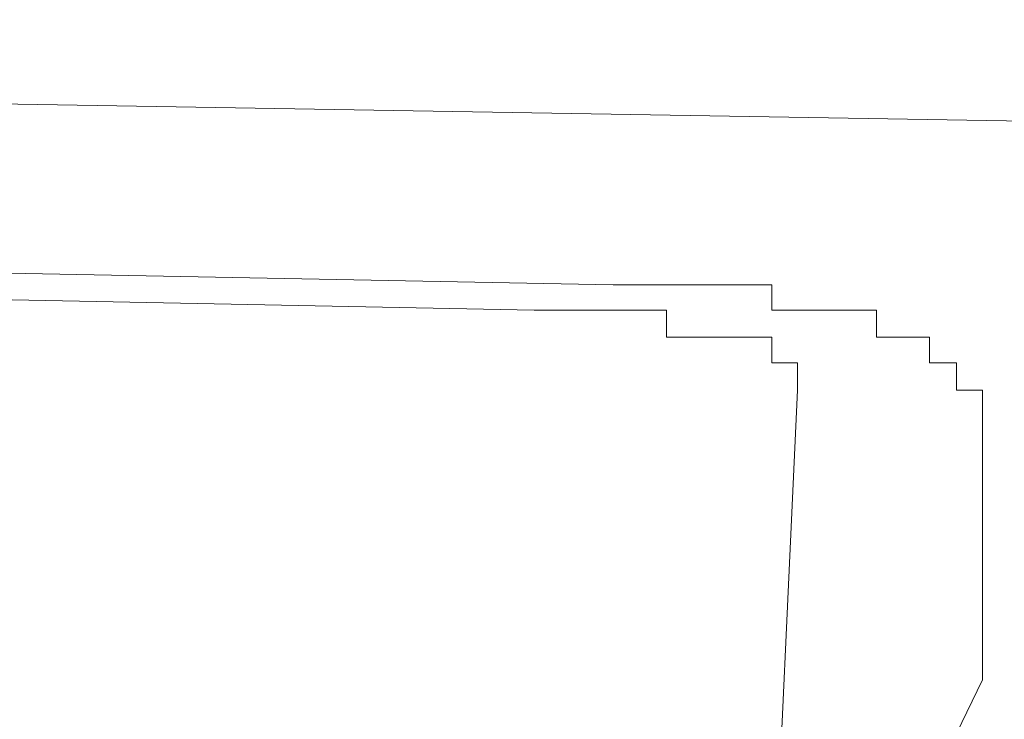
# Model space of a CAD drawing. Units: inches. Extents: x 6.9 to 89.9, y 222 to 281.2.
# Drawn here: x 65.7 to 66, y 274.4 to 274.6 of the extents above; entities that cross this region are included whole.
import ezdxf

# ---------------------------------------------------------------- set-up
doc = ezdxf.new("R2010")
doc.units = ezdxf.units.IN
doc.header["$MEASUREMENT"] = 0
doc.layers.add('图层 1', color=7, linetype='Continuous')

msp = doc.modelspace()

# ---------------------------------------------------------------- linework, layer by layer
at = {"layer": '图层 1', "lineweight": 9}
for points in [[(75.69116, 274.44664), (63.85433, 274.64956)], [(64.34577, 274.58203), (65.86885, 274.55275)], [(64.39383, 274.57204), (65.83991, 274.54345)], [(65.86885, 274.55275), (65.86885, 274.55275)], [(65.86885, 274.55275), (65.86885, 274.55275)], [(65.86885, 274.55275), (65.86885, 274.55275)], [(65.86885, 274.55275), (65.86885, 274.55275)], [(65.86885, 274.55275), (65.86885, 274.55275)], [(65.86885, 274.55275), (65.86885, 274.55275)], [(65.86885, 274.55275), (65.87832, 274.55275)], [(65.87832, 274.55275), (65.87832, 274.55275)], [(65.87832, 274.55275), (65.87832, 274.55275)], [(65.87832, 274.55275), (65.87832, 274.55275)], [(65.87832, 274.55275), (65.87832, 274.55275)], [(65.87832, 274.55275), (65.87832, 274.55275)], [(65.87832, 274.55275), (65.87832, 274.55275)], [(65.87832, 274.55275), (65.87832, 274.55275)], [(65.87832, 274.55275), (65.87832, 274.55275)], [(65.87832, 274.55275), (65.87832, 274.55275)], [(65.87832, 274.55275), (65.87832, 274.55275)], [(65.87832, 274.55275), (65.87832, 274.55275)], [(65.87832, 274.55275), (65.87832, 274.55275)], [(65.87832, 274.55275), (65.87832, 274.55275)], [(65.87832, 274.55275), (65.87832, 274.55275)], [(65.87832, 274.55275), (65.87832, 274.55275)], [(65.87832, 274.55275), (65.87832, 274.55275)], [(65.87832, 274.55275), (65.87832, 274.55275)], [(65.87832, 274.55275), (65.87832, 274.55275)], [(65.87832, 274.55275), (65.87832, 274.55275)], [(65.87832, 274.55275), (65.87832, 274.55275)], [(65.87832, 274.55275), (65.87832, 274.55275)], [(65.87832, 274.55275), (65.87832, 274.55275)], [(65.87832, 274.55275), (65.87832, 274.55275)], [(65.87832, 274.55275), (65.87832, 274.55275)], [(65.87832, 274.55275), (65.87832, 274.55275)], [(65.87832, 274.55275), (65.87832, 274.55275)], [(65.87832, 274.55275), (65.87832, 274.55275)], [(65.87832, 274.55275), (65.88831, 274.55275)], [(65.88831, 274.55275), (65.88831, 274.55275)], [(65.88831, 274.55275), (65.88831, 274.55275)], [(65.88831, 274.55275), (65.88831, 274.55275)], [(65.88831, 274.55275), (65.88831, 274.55275)], [(65.88831, 274.55275), (65.88831, 274.55275)], [(65.88831, 274.55275), (65.88831, 274.55275)], [(65.88831, 274.55275), (65.88831, 274.55275)], [(65.88831, 274.55275), (65.88831, 274.55275)], [(65.88831, 274.55275), (65.88831, 274.55275)], [(65.88831, 274.55275), (65.88831, 274.55275)], [(65.88831, 274.55275), (65.88831, 274.55275)], [(65.88831, 274.55275), (65.88831, 274.55275)], [(65.88831, 274.55275), (65.88831, 274.55275)], [(65.88831, 274.55275), (65.88831, 274.55275)], [(65.88831, 274.55275), (65.88831, 274.55275)], [(65.88831, 274.55275), (65.88831, 274.55275)], [(65.88831, 274.55275), (65.88831, 274.55275)], [(65.88831, 274.55275), (65.88831, 274.55275)], [(65.88831, 274.55275), (65.88831, 274.55275)], [(65.88831, 274.55275), (65.88831, 274.55275)], [(65.88831, 274.55275), (65.88831, 274.55275)], [(65.88831, 274.55275), (65.88831, 274.55275)], [(65.88831, 274.55275), (65.88831, 274.55275)], [(65.88831, 274.55275), (65.88831, 274.55275)], [(65.88831, 274.55275), (65.88831, 274.55275)], [(65.88831, 274.55275), (65.88831, 274.55275)], [(65.88831, 274.55275), (65.88831, 274.55275)], [(65.88831, 274.55275), (65.88831, 274.55275)], [(65.88831, 274.55275), (65.89761, 274.55275)], [(65.89761, 274.55275), (65.89761, 274.55275)], [(65.89761, 274.55275), (65.89761, 274.55275)], [(65.89761, 274.55275), (65.89761, 274.55275)], [(65.89761, 274.55275), (65.89761, 274.55275)], [(65.89761, 274.55275), (65.89761, 274.55275)], [(65.89761, 274.55275), (65.89761, 274.55275)], [(65.89761, 274.55275), (65.89761, 274.55275)], [(65.89761, 274.55275), (65.89761, 274.55275)], [(65.89761, 274.55275), (65.89761, 274.55275)], [(65.89761, 274.55275), (65.89761, 274.55275)], [(65.89761, 274.55275), (65.89761, 274.55275)], [(65.89761, 274.55275), (65.89761, 274.55275)], [(65.89761, 274.55275), (65.89761, 274.55275)], [(65.89761, 274.55275), (65.89761, 274.55275)], [(65.89761, 274.55275), (65.89761, 274.55275)], [(65.89761, 274.55275), (65.89761, 274.55275)], [(65.89761, 274.55275), (65.89761, 274.55275)], [(65.89761, 274.55275), (65.89761, 274.55275)], [(65.89761, 274.55275), (65.89761, 274.55275)], [(65.89761, 274.55275), (65.89761, 274.55275)], [(65.89761, 274.55275), (65.89761, 274.55275)], [(65.89761, 274.55275), (65.89761, 274.55275)], [(65.89761, 274.55275), (65.89761, 274.55275)], [(65.89761, 274.55275), (65.89761, 274.55275)], [(65.89761, 274.55275), (65.89761, 274.55275)], [(65.89761, 274.55275), (65.89761, 274.55275)], [(65.89761, 274.55275), (65.89761, 274.55275)], [(65.89761, 274.55275), (65.89761, 274.55275)], [(65.89761, 274.55275), (65.89761, 274.55275)], [(65.89761, 274.55275), (65.90709, 274.55275)], [(65.90709, 274.55275), (65.90709, 274.55275)], [(65.90709, 274.55275), (65.90709, 274.55275)], [(65.90709, 274.55275), (65.90709, 274.55275)], [(65.90709, 274.55275), (65.90709, 274.55275)], [(65.90709, 274.55275), (65.90709, 274.55275)], [(65.90709, 274.55275), (65.90709, 274.55275)], [(65.90709, 274.55275), (65.90709, 274.55275)], [(65.90709, 274.55275), (65.90709, 274.55275)], [(65.90709, 274.55275), (65.90709, 274.55275)], [(65.90709, 274.55275), (65.90709, 274.55275)], [(65.90709, 274.55275), (65.90709, 274.55275)], [(65.90709, 274.55275), (65.90709, 274.55275)], [(65.90709, 274.55275), (65.90709, 274.55275)], [(65.90709, 274.55275), (65.90709, 274.55275)], [(65.90709, 274.55275), (65.90709, 274.55275)], [(65.90709, 274.55275), (65.90709, 274.55275)], [(65.90709, 274.55275), (65.90709, 274.55275)], [(65.90709, 274.55275), (65.90709, 274.55275)], [(65.90709, 274.55275), (65.90709, 274.55275)], [(65.90709, 274.55275), (65.90709, 274.55275)], [(65.90709, 274.55275), (65.90709, 274.55275)], [(65.90709, 274.55275), (65.90709, 274.55275)], [(65.90709, 274.55275), (65.90709, 274.55275)], [(65.90709, 274.55275), (65.90709, 274.55275)], [(65.90709, 274.55275), (65.90709, 274.55275)], [(65.90709, 274.55275), (65.90709, 274.55275)], [(65.90709, 274.55275), (65.90709, 274.55275)], [(65.90709, 274.55275), (65.90709, 274.55275)], [(65.90709, 274.55275), (65.90709, 274.55275)], [(65.90709, 274.55275), (65.91691, 274.55275)], [(65.91691, 274.55275), (65.91691, 274.55275)], [(65.91691, 274.55275), (65.91691, 274.55275)], [(65.91691, 274.55275), (65.91691, 274.55275)], [(65.91691, 274.55275), (65.91691, 274.55275)], [(65.91691, 274.55275), (65.91691, 274.55275)], [(65.91691, 274.55275), (65.91691, 274.55275)], [(65.91691, 274.55275), (65.91691, 274.55275)], [(65.91691, 274.55275), (65.91691, 274.55275)], [(65.91691, 274.55275), (65.91691, 274.55275)], [(65.91691, 274.55275), (65.91691, 274.55275)], [(65.91691, 274.55275), (65.91691, 274.55275)], [(65.91691, 274.55275), (65.91691, 274.55275)], [(65.91691, 274.55275), (65.91691, 274.55275)], [(65.91691, 274.55275), (65.91691, 274.55275)], [(65.91691, 274.55275), (65.91691, 274.55275)], [(65.91691, 274.55275), (65.91691, 274.55275)], [(65.91691, 274.55275), (65.91691, 274.55275)], [(65.91691, 274.55275), (65.91691, 274.55275)], [(65.91691, 274.55275), (65.91691, 274.55275)], [(65.91691, 274.55275), (65.91691, 274.55275)], [(65.91691, 274.55275), (65.91691, 274.55275)], [(65.91691, 274.55275), (65.91691, 274.55275)], [(65.91691, 274.55275), (65.91691, 274.55275)], [(65.91691, 274.55275), (65.91691, 274.55275)], [(65.91691, 274.55275), (65.91691, 274.55275)], [(65.91691, 274.55275), (65.91691, 274.55275)], [(65.91691, 274.55275), (65.91691, 274.55275)], [(65.91691, 274.55275), (65.91691, 274.55275)], [(65.91691, 274.55275), (65.91691, 274.55275)], [(65.91691, 274.55275), (65.92673, 274.55275)], [(65.92673, 274.55275), (65.92673, 274.55275)], [(65.92673, 274.55275), (65.92673, 274.55275)], [(65.92673, 274.55275), (65.92673, 274.55275)], [(65.92673, 274.55275), (65.92673, 274.55275)], [(65.92673, 274.55275), (65.92673, 274.55275)], [(65.92673, 274.55275), (65.92673, 274.55275)], [(65.92673, 274.55275), (65.92673, 274.55275)], [(65.92673, 274.55275), (65.92673, 274.55275)], [(65.92673, 274.55275), (65.92673, 274.55275)], [(65.92673, 274.55275), (65.92673, 274.55275)], [(65.92673, 274.55275), (65.92673, 274.55275)], [(65.92673, 274.55275), (65.92673, 274.55275)], [(65.92673, 274.55275), (65.92673, 274.55275)], [(65.92673, 274.55275), (65.92673, 274.55275)], [(65.92673, 274.55275), (65.92673, 274.55275)], [(65.92673, 274.55275), (65.92673, 274.55275)], [(65.92673, 274.55275), (65.92673, 274.55275)], [(65.92673, 274.55275), (65.92673, 274.55275)], [(65.92673, 274.55275), (65.92673, 274.54345)], [(65.83991, 274.54345), (65.83991, 274.54345)], [(65.83991, 274.54345), (65.83991, 274.54345)], [(65.83991, 274.54345), (65.83991, 274.54345)], [(65.83991, 274.54345), (65.83991, 274.54345)], [(65.83991, 274.54345), (65.83991, 274.54345)], [(65.83991, 274.54345), (65.83991, 274.54345)], [(65.83991, 274.54345), (65.83991, 274.54345)], [(65.83991, 274.54345), (65.83991, 274.54345)], [(65.83991, 274.54345), (65.83991, 274.54345)], [(65.83991, 274.54345), (65.83991, 274.54345)], [(65.83991, 274.54345), (65.83991, 274.54345)], [(65.83991, 274.54345), (65.83991, 274.54345)], [(65.83991, 274.54345), (65.83991, 274.54345)], [(65.83991, 274.54345), (65.83991, 274.54345)], [(65.83991, 274.54345), (65.83991, 274.54345)], [(65.83991, 274.54345), (65.83991, 274.54345)], [(65.83991, 274.54345), (65.83991, 274.54345)], [(65.83991, 274.54345), (65.83991, 274.54345)], [(65.83991, 274.54345), (65.83991, 274.54345)], [(65.83991, 274.54345), (65.83991, 274.54345)], [(65.83991, 274.54345), (65.83991, 274.54345)], [(65.83991, 274.54345), (65.83991, 274.54345)], [(65.83991, 274.54345), (65.83991, 274.54345)], [(65.83991, 274.54345), (65.84956, 274.54345)], [(65.84956, 274.54345), (65.84956, 274.54345)], [(65.84956, 274.54345), (65.84956, 274.54345)], [(65.84956, 274.54345), (65.84956, 274.54345)], [(65.84956, 274.54345), (65.84956, 274.54345)], [(65.84956, 274.54345), (65.84956, 274.54345)], [(65.84956, 274.54345), (65.84956, 274.54345)], [(65.84956, 274.54345), (65.84956, 274.54345)], [(65.84956, 274.54345), (65.84956, 274.54345)], [(65.84956, 274.54345), (65.84956, 274.54345)], [(65.84956, 274.54345), (65.84956, 274.54345)], [(65.84956, 274.54345), (65.84956, 274.54345)], [(65.84956, 274.54345), (65.84956, 274.54345)], [(65.84956, 274.54345), (65.84956, 274.54345)], [(65.84956, 274.54345), (65.84956, 274.54345)], [(65.84956, 274.54345), (65.84956, 274.54345)], [(65.84956, 274.54345), (65.84956, 274.54345)], [(65.84956, 274.54345), (65.84956, 274.54345)], [(65.84956, 274.54345), (65.84956, 274.54345)], [(65.84956, 274.54345), (65.84956, 274.54345)], [(65.84956, 274.54345), (65.84956, 274.54345)], [(65.84956, 274.54345), (65.84956, 274.54345)], [(65.84956, 274.54345), (65.84956, 274.54345)], [(65.84956, 274.54345), (65.84956, 274.54345)], [(65.84956, 274.54345), (65.84956, 274.54345)], [(65.84956, 274.54345), (65.84956, 274.54345)], [(65.84956, 274.54345), (65.84956, 274.54345)], [(65.84956, 274.54345), (65.84956, 274.54345)], [(65.84956, 274.54345), (65.84956, 274.54345)], [(65.84956, 274.54345), (65.84956, 274.54345)], [(65.84956, 274.54345), (65.84956, 274.54345)], [(65.84956, 274.54345), (65.84956, 274.54345)], [(65.84956, 274.54345), (65.84956, 274.54345)], [(65.84956, 274.54345), (65.8592, 274.54345)], [(65.8592, 274.54345), (65.8592, 274.54345)], [(65.8592, 274.54345), (65.8592, 274.54345)], [(65.8592, 274.54345), (65.8592, 274.54345)], [(65.8592, 274.54345), (65.8592, 274.54345)], [(65.8592, 274.54345), (65.8592, 274.54345)], [(65.8592, 274.54345), (65.8592, 274.54345)], [(65.8592, 274.54345), (65.8592, 274.54345)], [(65.8592, 274.54345), (65.8592, 274.54345)], [(65.8592, 274.54345), (65.8592, 274.54345)], [(65.8592, 274.54345), (65.8592, 274.54345)], [(65.8592, 274.54345), (65.8592, 274.54345)], [(65.8592, 274.54345), (65.8592, 274.54345)], [(65.8592, 274.54345), (65.8592, 274.54345)], [(65.8592, 274.54345), (65.8592, 274.54345)], [(65.8592, 274.54345), (65.8592, 274.54345)], [(65.8592, 274.54345), (65.8592, 274.54345)], [(65.8592, 274.54345), (65.8592, 274.54345)], [(65.8592, 274.54345), (65.8592, 274.54345)], [(65.8592, 274.54345), (65.8592, 274.54345)], [(65.8592, 274.54345), (65.8592, 274.54345)], [(65.8592, 274.54345), (65.8592, 274.54345)], [(65.8592, 274.54345), (65.8592, 274.54345)], [(65.8592, 274.54345), (65.8592, 274.54345)], [(65.8592, 274.54345), (65.86885, 274.54345)], [(65.86885, 274.54345), (65.86885, 274.54345)], [(65.86885, 274.54345), (65.86885, 274.54345)], [(65.86885, 274.54345), (65.86885, 274.54345)], [(65.86885, 274.54345), (65.86885, 274.54345)], [(65.86885, 274.54345), (65.86885, 274.54345)], [(65.86885, 274.54345), (65.86885, 274.54345)], [(65.86885, 274.54345), (65.86885, 274.54345)], [(65.86885, 274.54345), (65.86885, 274.54345)], [(65.86885, 274.54345), (65.86885, 274.54345)], [(65.86885, 274.54345), (65.86885, 274.54345)], [(65.86885, 274.54345), (65.86885, 274.54345)], [(65.86885, 274.54345), (65.86885, 274.54345)], [(65.86885, 274.54345), (65.86885, 274.54345)], [(65.86885, 274.54345), (65.86885, 274.54345)], [(65.86885, 274.54345), (65.86885, 274.54345)], [(65.86885, 274.54345), (65.86885, 274.54345)], [(65.86885, 274.54345), (65.86885, 274.54345)], [(65.86885, 274.54345), (65.86885, 274.54345)], [(65.86885, 274.54345), (65.86885, 274.54345)], [(65.86885, 274.54345), (65.86885, 274.54345)], [(65.86885, 274.54345), (65.86885, 274.54345)], [(65.86885, 274.54345), (65.86885, 274.54345)], [(65.86885, 274.54345), (65.86885, 274.54345)], [(65.86885, 274.54345), (65.86885, 274.54345)], [(65.86885, 274.54345), (65.86885, 274.54345)], [(65.86885, 274.54345), (65.86885, 274.54345)], [(65.86885, 274.54345), (65.86885, 274.54345)], [(65.86885, 274.54345), (65.86885, 274.54345)], [(65.86885, 274.54345), (65.86885, 274.54345)], [(65.86885, 274.54345), (65.86885, 274.54345)], [(65.86885, 274.54345), (65.86885, 274.54345)], [(65.86885, 274.54345), (65.86885, 274.54345)], [(65.86885, 274.54345), (65.86885, 274.54345)], [(65.86885, 274.54345), (65.86885, 274.54345)], [(65.86885, 274.54345), (65.87832, 274.54345)], [(65.87832, 274.54345), (65.87832, 274.54345)], [(65.87832, 274.54345), (65.87832, 274.54345)], [(65.87832, 274.54345), (65.87832, 274.54345)], [(65.87832, 274.54345), (65.87832, 274.54345)], [(65.87832, 274.54345), (65.87832, 274.54345)], [(65.87832, 274.54345), (65.87832, 274.54345)], [(65.87832, 274.54345), (65.87832, 274.54345)], [(65.87832, 274.54345), (65.87832, 274.54345)], [(65.87832, 274.54345), (65.87832, 274.54345)], [(65.87832, 274.54345), (65.87832, 274.54345)], [(65.87832, 274.54345), (65.87832, 274.54345)], [(65.87832, 274.54345), (65.87832, 274.54345)], [(65.87832, 274.54345), (65.87832, 274.54345)], [(65.87832, 274.54345), (65.87832, 274.54345)], [(65.87832, 274.54345), (65.87832, 274.54345)], [(65.87832, 274.54345), (65.87832, 274.54345)], [(65.87832, 274.54345), (65.87832, 274.54345)], [(65.87832, 274.54345), (65.87832, 274.54345)], [(65.87832, 274.54345), (65.87832, 274.54345)], [(65.87832, 274.54345), (65.87832, 274.54345)], [(65.87832, 274.54345), (65.87832, 274.54345)], [(65.87832, 274.54345), (65.87832, 274.54345)], [(65.87832, 274.54345), (65.87832, 274.54345)], [(65.87832, 274.54345), (65.87832, 274.54345)], [(65.87832, 274.54345), (65.87832, 274.54345)], [(65.87832, 274.54345), (65.87832, 274.54345)], [(65.87832, 274.54345), (65.87832, 274.54345)], [(65.87832, 274.54345), (65.87832, 274.54345)], [(65.87832, 274.54345), (65.87832, 274.54345)], [(65.87832, 274.54345), (65.87832, 274.54345)], [(65.87832, 274.54345), (65.87832, 274.54345)], [(65.87832, 274.54345), (65.87832, 274.54345)], [(65.87832, 274.54345), (65.87832, 274.54345)], [(65.87832, 274.54345), (65.87832, 274.54345)], [(65.87832, 274.54345), (65.87832, 274.54345)], [(65.87832, 274.54345), (65.88831, 274.54345)], [(65.88831, 274.54345), (65.88831, 274.54345)], [(65.88831, 274.54345), (65.88831, 274.54345)], [(65.88831, 274.54345), (65.88831, 274.54345)], [(65.88831, 274.54345), (65.88831, 274.54345)], [(65.88831, 274.54345), (65.88831, 274.54345)], [(65.88831, 274.54345), (65.88831, 274.54345)], [(65.88831, 274.54345), (65.88831, 274.54345)], [(65.88831, 274.54345), (65.88831, 274.54345)], [(65.88831, 274.54345), (65.88831, 274.54345)], [(65.88831, 274.54345), (65.88831, 274.54345)], [(65.88831, 274.54345), (65.88831, 274.54345)], [(65.88831, 274.54345), (65.88831, 274.54345)], [(65.88831, 274.54345), (65.88831, 274.54345)], [(65.88831, 274.54345), (65.88831, 274.54345)], [(65.88831, 274.54345), (65.88831, 274.54345)], [(65.88831, 274.54345), (65.88831, 274.54345)], [(65.88831, 274.54345), (65.88831, 274.54345)], [(65.88831, 274.54345), (65.88831, 274.54345)], [(65.88831, 274.54345), (65.88831, 274.54345)], [(65.88831, 274.54345), (65.88831, 274.54345)], [(65.88831, 274.54345), (65.88831, 274.54345)], [(65.88831, 274.54345), (65.88831, 274.54345)], [(65.88831, 274.54345), (65.88831, 274.54345)], [(65.88831, 274.54345), (65.88831, 274.54345)], [(65.88831, 274.54345), (65.88831, 274.54345)], [(65.88831, 274.54345), (65.88831, 274.54345)], [(65.88831, 274.54345), (65.88831, 274.54345)], [(65.88831, 274.54345), (65.88831, 274.54345)], [(65.88831, 274.54345), (65.88831, 274.54345)], [(65.88831, 274.54345), (65.88831, 274.54345)], [(65.88831, 274.54345), (65.88831, 274.54345)], [(65.88831, 274.54345), (65.88831, 274.54345)], [(65.88831, 274.54345), (65.88831, 274.54345)], [(65.88831, 274.54345), (65.88831, 274.54345)], [(65.88831, 274.54345), (65.88831, 274.54345)], [(65.88831, 274.54345), (65.88831, 274.53363)], [(65.92673, 274.54345), (65.92673, 274.54345)], [(65.92673, 274.54345), (65.92673, 274.54345)], [(65.92673, 274.54345), (65.92673, 274.54345)], [(65.92673, 274.54345), (65.92673, 274.54345)], [(65.92673, 274.54345), (65.92673, 274.54345)], [(65.92673, 274.54345), (65.92673, 274.54345)], [(65.92673, 274.54345), (65.92673, 274.54345)], [(65.92673, 274.54345), (65.92673, 274.54345)], [(65.92673, 274.54345), (65.92673, 274.54345)], [(65.92673, 274.54345), (65.92673, 274.54345)], [(65.92673, 274.54345), (65.92673, 274.54345)], [(65.92673, 274.54345), (65.92673, 274.54345)], [(65.92673, 274.54345), (65.92673, 274.54345)], [(65.92673, 274.54345), (65.9362, 274.54345)], [(65.9362, 274.54345), (65.9362, 274.54345)], [(65.9362, 274.54345), (65.9362, 274.54345)], [(65.9362, 274.54345), (65.9362, 274.54345)], [(65.9362, 274.54345), (65.9362, 274.54345)], [(65.9362, 274.54345), (65.9362, 274.54345)], [(65.9362, 274.54345), (65.9362, 274.54345)], [(65.9362, 274.54345), (65.9362, 274.54345)], [(65.9362, 274.54345), (65.9362, 274.54345)], [(65.9362, 274.54345), (65.9362, 274.54345)], [(65.9362, 274.54345), (65.9362, 274.54345)], [(65.9362, 274.54345), (65.9362, 274.54345)], [(65.9362, 274.54345), (65.9362, 274.54345)], [(65.9362, 274.54345), (65.9362, 274.54345)], [(65.9362, 274.54345), (65.9362, 274.54345)], [(65.9362, 274.54345), (65.9362, 274.54345)], [(65.9362, 274.54345), (65.9362, 274.54345)], [(65.9362, 274.54345), (65.9362, 274.54345)], [(65.9362, 274.54345), (65.9362, 274.54345)], [(65.9362, 274.54345), (65.9362, 274.54345)], [(65.9362, 274.54345), (65.9362, 274.54345)], [(65.9362, 274.54345), (65.9362, 274.54345)], [(65.9362, 274.54345), (65.9362, 274.54345)], [(65.9362, 274.54345), (65.9362, 274.54345)], [(65.9362, 274.54345), (65.9362, 274.54345)], [(65.9362, 274.54345), (65.9362, 274.54345)], [(65.9362, 274.54345), (65.9362, 274.54345)], [(65.9362, 274.54345), (65.9362, 274.54345)], [(65.9362, 274.54345), (65.9362, 274.54345)], [(65.9362, 274.54345), (65.9362, 274.54345)], [(65.9362, 274.54345), (65.9362, 274.54345)], [(65.9362, 274.54345), (65.9362, 274.54345)], [(65.9362, 274.54345), (65.9362, 274.54345)], [(65.9362, 274.54345), (65.9362, 274.54345)], [(65.9362, 274.54345), (65.94585, 274.54345)], [(65.94585, 274.54345), (65.94585, 274.54345)], [(65.94585, 274.54345), (65.94585, 274.54345)], [(65.94585, 274.54345), (65.94585, 274.54345)], [(65.94585, 274.54345), (65.94585, 274.54345)], [(65.94585, 274.54345), (65.94585, 274.54345)], [(65.94585, 274.54345), (65.94585, 274.54345)], [(65.94585, 274.54345), (65.94585, 274.54345)], [(65.94585, 274.54345), (65.94585, 274.54345)], [(65.94585, 274.54345), (65.94585, 274.54345)], [(65.94585, 274.54345), (65.94585, 274.54345)], [(65.94585, 274.54345), (65.94585, 274.54345)], [(65.94585, 274.54345), (65.94585, 274.54345)], [(65.94585, 274.54345), (65.94585, 274.54345)], [(65.94585, 274.54345), (65.94585, 274.54345)], [(65.94585, 274.54345), (65.94585, 274.54345)], [(65.94585, 274.54345), (65.94585, 274.54345)], [(65.94585, 274.54345), (65.94585, 274.54345)], [(65.94585, 274.54345), (65.94585, 274.54345)], [(65.94585, 274.54345), (65.94585, 274.54345)], [(65.94585, 274.54345), (65.94585, 274.54345)], [(65.94585, 274.54345), (65.94585, 274.54345)], [(65.94585, 274.54345), (65.94585, 274.54345)], [(65.94585, 274.54345), (65.94585, 274.54345)], [(65.94585, 274.54345), (65.94585, 274.54345)], [(65.94585, 274.54345), (65.94585, 274.54345)], [(65.94585, 274.54345), (65.94585, 274.54345)], [(65.94585, 274.54345), (65.94585, 274.54345)], [(65.94585, 274.54345), (65.94585, 274.54345)], [(65.94585, 274.54345), (65.94585, 274.54345)], [(65.94585, 274.54345), (65.94585, 274.54345)], [(65.94585, 274.54345), (65.94585, 274.54345)], [(65.94585, 274.54345), (65.94585, 274.54345)], [(65.94585, 274.54345), (65.94585, 274.54345)], [(65.94585, 274.54345), (65.94585, 274.54345)], [(65.94585, 274.54345), (65.95584, 274.54345)], [(65.95584, 274.54345), (65.95584, 274.54345)], [(65.95584, 274.54345), (65.95584, 274.54345)], [(65.95584, 274.54345), (65.95584, 274.54345)], [(65.95584, 274.54345), (65.95584, 274.54345)], [(65.95584, 274.54345), (65.95584, 274.54345)], [(65.95584, 274.54345), (65.95584, 274.54345)], [(65.95584, 274.54345), (65.95584, 274.54345)], [(65.95584, 274.54345), (65.95584, 274.54345)], [(65.95584, 274.54345), (65.95584, 274.54345)], [(65.95584, 274.54345), (65.95584, 274.54345)], [(65.95584, 274.54345), (65.95584, 274.54345)], [(65.95584, 274.54345), (65.95584, 274.54345)], [(65.95584, 274.54345), (65.95584, 274.54345)], [(65.95584, 274.54345), (65.95584, 274.54345)], [(65.95584, 274.54345), (65.95584, 274.54345)], [(65.95584, 274.54345), (65.95584, 274.54345)], [(65.95584, 274.54345), (65.95584, 274.54345)], [(65.95584, 274.54345), (65.95584, 274.54345)], [(65.95584, 274.54345), (65.95584, 274.54345)], [(65.95584, 274.54345), (65.95584, 274.54345)], [(65.95584, 274.54345), (65.95584, 274.54345)], [(65.95584, 274.54345), (65.95584, 274.54345)], [(65.95584, 274.54345), (65.95584, 274.54345)], [(65.95584, 274.54345), (65.95584, 274.54345)], [(65.95584, 274.54345), (65.95584, 274.54345)], [(65.95584, 274.54345), (65.95584, 274.54345)], [(65.95584, 274.54345), (65.95584, 274.54345)], [(65.95584, 274.54345), (65.95584, 274.54345)], [(65.95584, 274.54345), (65.95584, 274.54345)], [(65.95584, 274.54345), (65.95584, 274.54345)], [(65.95584, 274.54345), (65.95584, 274.54345)], [(65.95584, 274.54345), (65.95584, 274.54345)], [(65.95584, 274.54345), (65.95584, 274.54345)], [(65.95584, 274.54345), (65.95584, 274.54345)], [(65.95584, 274.54345), (65.95584, 274.54345)], [(65.95584, 274.54345), (65.95584, 274.54345)], [(65.95584, 274.54345), (65.95584, 274.54345)], [(65.95584, 274.54345), (65.95584, 274.54345)], [(65.95584, 274.54345), (65.96497, 274.54345)], [(65.96497, 274.54345), (65.96497, 274.54345)], [(65.96497, 274.54345), (65.96497, 274.54345)], [(65.96497, 274.54345), (65.96497, 274.54345)], [(65.96497, 274.54345), (65.96497, 274.54345)], [(65.96497, 274.54345), (65.96497, 274.54345)], [(65.96497, 274.54345), (65.96497, 274.54345)], [(65.96497, 274.54345), (65.96497, 274.54345)], [(65.96497, 274.54345), (65.96497, 274.54345)], [(65.96497, 274.54345), (65.96497, 274.54345)], [(65.96497, 274.54345), (65.96497, 274.54345)], [(65.96497, 274.54345), (65.96497, 274.54345)], [(65.96497, 274.54345), (65.96497, 274.53363)], [(65.88831, 274.53363), (65.88831, 274.53363)], [(65.88831, 274.53363), (65.89761, 274.53363)], [(65.89761, 274.53363), (65.89761, 274.53363)], [(65.89761, 274.53363), (65.89761, 274.53363)], [(65.89761, 274.53363), (65.89761, 274.53363)], [(65.89761, 274.53363), (65.89761, 274.53363)], [(65.89761, 274.53363), (65.89761, 274.53363)], [(65.89761, 274.53363), (65.89761, 274.53363)], [(65.89761, 274.53363), (65.89761, 274.53363)], [(65.89761, 274.53363), (65.89761, 274.53363)], [(65.89761, 274.53363), (65.89761, 274.53363)], [(65.89761, 274.53363), (65.89761, 274.53363)], [(65.89761, 274.53363), (65.89761, 274.53363)], [(65.89761, 274.53363), (65.89761, 274.53363)], [(65.89761, 274.53363), (65.89761, 274.53363)], [(65.89761, 274.53363), (65.89761, 274.53363)], [(65.89761, 274.53363), (65.89761, 274.53363)], [(65.89761, 274.53363), (65.89761, 274.53363)], [(65.89761, 274.53363), (65.89761, 274.53363)], [(65.89761, 274.53363), (65.89761, 274.53363)], [(65.89761, 274.53363), (65.89761, 274.53363)], [(65.89761, 274.53363), (65.89761, 274.53363)], [(65.89761, 274.53363), (65.89761, 274.53363)], [(65.89761, 274.53363), (65.89761, 274.53363)], [(65.89761, 274.53363), (65.89761, 274.53363)], [(65.89761, 274.53363), (65.89761, 274.53363)], [(65.89761, 274.53363), (65.89761, 274.53363)], [(65.89761, 274.53363), (65.89761, 274.53363)], [(65.89761, 274.53363), (65.89761, 274.53363)], [(65.89761, 274.53363), (65.89761, 274.53363)], [(65.89761, 274.53363), (65.89761, 274.53363)], [(65.89761, 274.53363), (65.89761, 274.53363)], [(65.89761, 274.53363), (65.89761, 274.53363)], [(65.89761, 274.53363), (65.89761, 274.53363)], [(65.89761, 274.53363), (65.89761, 274.53363)], [(65.89761, 274.53363), (65.89761, 274.53363)], [(65.89761, 274.53363), (65.89761, 274.53363)], [(65.89761, 274.53363), (65.89761, 274.53363)], [(65.89761, 274.53363), (65.89761, 274.53363)], [(65.89761, 274.53363), (65.89761, 274.53363)], [(65.89761, 274.53363), (65.89761, 274.53363)], [(65.89761, 274.53363), (65.89761, 274.53363)], [(65.89761, 274.53363), (65.89761, 274.53363)], [(65.89761, 274.53363), (65.89761, 274.53363)], [(65.89761, 274.53363), (65.90709, 274.53363)], [(65.90709, 274.53363), (65.90709, 274.53363)], [(65.90709, 274.53363), (65.90709, 274.53363)], [(65.90709, 274.53363), (65.90709, 274.53363)], [(65.90709, 274.53363), (65.90709, 274.53363)], [(65.90709, 274.53363), (65.90709, 274.53363)], [(65.90709, 274.53363), (65.90709, 274.53363)], [(65.90709, 274.53363), (65.90709, 274.53363)], [(65.90709, 274.53363), (65.90709, 274.53363)], [(65.90709, 274.53363), (65.90709, 274.53363)], [(65.90709, 274.53363), (65.90709, 274.53363)], [(65.90709, 274.53363), (65.90709, 274.53363)], [(65.90709, 274.53363), (65.90709, 274.53363)], [(65.90709, 274.53363), (65.90709, 274.53363)], [(65.90709, 274.53363), (65.90709, 274.53363)], [(65.90709, 274.53363), (65.90709, 274.53363)], [(65.90709, 274.53363), (65.90709, 274.53363)], [(65.90709, 274.53363), (65.90709, 274.53363)], [(65.90709, 274.53363), (65.90709, 274.53363)], [(65.90709, 274.53363), (65.90709, 274.53363)], [(65.90709, 274.53363), (65.90709, 274.53363)], [(65.90709, 274.53363), (65.90709, 274.53363)], [(65.90709, 274.53363), (65.90709, 274.53363)], [(65.90709, 274.53363), (65.90709, 274.53363)], [(65.90709, 274.53363), (65.90709, 274.53363)], [(65.90709, 274.53363), (65.90709, 274.53363)], [(65.90709, 274.53363), (65.90709, 274.53363)], [(65.90709, 274.53363), (65.90709, 274.53363)], [(65.90709, 274.53363), (65.90709, 274.53363)], [(65.90709, 274.53363), (65.90709, 274.53363)], [(65.90709, 274.53363), (65.90709, 274.53363)], [(65.90709, 274.53363), (65.90709, 274.53363)], [(65.90709, 274.53363), (65.90709, 274.53363)], [(65.90709, 274.53363), (65.90709, 274.53363)], [(65.90709, 274.53363), (65.90709, 274.53363)], [(65.90709, 274.53363), (65.90709, 274.53363)], [(65.90709, 274.53363), (65.90709, 274.53363)], [(65.90709, 274.53363), (65.90709, 274.53363)], [(65.90709, 274.53363), (65.90709, 274.53363)], [(65.90709, 274.53363), (65.90709, 274.53363)], [(65.90709, 274.53363), (65.90709, 274.53363)], [(65.90709, 274.53363), (65.90709, 274.53363)], [(65.90709, 274.53363), (65.90709, 274.53363)], [(65.90709, 274.53363), (65.90709, 274.53363)], [(65.90709, 274.53363), (65.90709, 274.53363)], [(65.90709, 274.53363), (65.90709, 274.53363)], [(65.90709, 274.53363), (65.90709, 274.53363)], [(65.90709, 274.53363), (65.90709, 274.53363)], [(65.90709, 274.53363), (65.91691, 274.53363)], [(65.91691, 274.53363), (65.91691, 274.53363)], [(65.91691, 274.53363), (65.91691, 274.53363)], [(65.91691, 274.53363), (65.91691, 274.53363)], [(65.91691, 274.53363), (65.91691, 274.53363)], [(65.91691, 274.53363), (65.91691, 274.53363)], [(65.91691, 274.53363), (65.91691, 274.53363)], [(65.91691, 274.53363), (65.91691, 274.53363)], [(65.91691, 274.53363), (65.91691, 274.53363)], [(65.91691, 274.53363), (65.91691, 274.53363)], [(65.91691, 274.53363), (65.91691, 274.53363)], [(65.91691, 274.53363), (65.91691, 274.53363)], [(65.91691, 274.53363), (65.91691, 274.53363)], [(65.91691, 274.53363), (65.91691, 274.53363)], [(65.91691, 274.53363), (65.91691, 274.53363)], [(65.91691, 274.53363), (65.91691, 274.53363)], [(65.91691, 274.53363), (65.91691, 274.53363)], [(65.91691, 274.53363), (65.91691, 274.53363)], [(65.91691, 274.53363), (65.91691, 274.53363)], [(65.91691, 274.53363), (65.91691, 274.53363)], [(65.91691, 274.53363), (65.91691, 274.53363)], [(65.91691, 274.53363), (65.91691, 274.53363)], [(65.91691, 274.53363), (65.91691, 274.53363)], [(65.91691, 274.53363), (65.91691, 274.53363)], [(65.91691, 274.53363), (65.91691, 274.53363)], [(65.91691, 274.53363), (65.91691, 274.53363)], [(65.91691, 274.53363), (65.91691, 274.53363)], [(65.91691, 274.53363), (65.91691, 274.53363)], [(65.91691, 274.53363), (65.91691, 274.53363)], [(65.91691, 274.53363), (65.91691, 274.53363)], [(65.91691, 274.53363), (65.91691, 274.53363)], [(65.91691, 274.53363), (65.91691, 274.53363)], [(65.91691, 274.53363), (65.91691, 274.53363)], [(65.91691, 274.53363), (65.91691, 274.53363)], [(65.91691, 274.53363), (65.91691, 274.53363)], [(65.91691, 274.53363), (65.91691, 274.53363)], [(65.91691, 274.53363), (65.91691, 274.53363)], [(65.91691, 274.53363), (65.91691, 274.53363)], [(65.91691, 274.53363), (65.91691, 274.53363)], [(65.91691, 274.53363), (65.91691, 274.53363)], [(65.91691, 274.53363), (65.91691, 274.53363)], [(65.91691, 274.53363), (65.91691, 274.53363)], [(65.91691, 274.53363), (65.91691, 274.53363)], [(65.91691, 274.53363), (65.91691, 274.53363)], [(65.91691, 274.53363), (65.91691, 274.53363)], [(65.91691, 274.53363), (65.91691, 274.53363)], [(65.91691, 274.53363), (65.91691, 274.53363)], [(65.91691, 274.53363), (65.91691, 274.53363)], [(65.91691, 274.53363), (65.92673, 274.53363)], [(65.92673, 274.53363), (65.92673, 274.53363)], [(65.92673, 274.53363), (65.92673, 274.53363)], [(65.92673, 274.53363), (65.92673, 274.53363)], [(65.92673, 274.53363), (65.92673, 274.53363)], [(65.92673, 274.53363), (65.92673, 274.53363)], [(65.92673, 274.53363), (65.92673, 274.53363)], [(65.92673, 274.53363), (65.92673, 274.53363)], [(65.92673, 274.53363), (65.92673, 274.53363)], [(65.92673, 274.53363), (65.92673, 274.53363)], [(65.92673, 274.53363), (65.92673, 274.53363)], [(65.92673, 274.53363), (65.92673, 274.53363)], [(65.92673, 274.53363), (65.92673, 274.52416)], [(65.96497, 274.53363), (65.96497, 274.53363)], [(65.96497, 274.53363), (65.96497, 274.53363)], [(65.96497, 274.53363), (65.96497, 274.53363)], [(65.96497, 274.53363), (65.96497, 274.53363)], [(65.96497, 274.53363), (65.96497, 274.53363)], [(65.96497, 274.53363), (65.96497, 274.53363)], [(65.96497, 274.53363), (65.96497, 274.53363)], [(65.96497, 274.53363), (65.96497, 274.53363)], [(65.96497, 274.53363), (65.96497, 274.53363)], [(65.96497, 274.53363), (65.96497, 274.53363)], [(65.96497, 274.53363), (65.96497, 274.53363)], [(65.96497, 274.53363), (65.96497, 274.53363)], [(65.96497, 274.53363), (65.96497, 274.53363)], [(65.96497, 274.53363), (65.96497, 274.53363)], [(65.96497, 274.53363), (65.96497, 274.53363)], [(65.96497, 274.53363), (65.96497, 274.53363)], [(65.96497, 274.53363), (65.96497, 274.53363)], [(65.96497, 274.53363), (65.96497, 274.53363)], [(65.96497, 274.53363), (65.96497, 274.53363)], [(65.96497, 274.53363), (65.96497, 274.53363)], [(65.96497, 274.53363), (65.97478, 274.53363)], [(65.97478, 274.53363), (65.97478, 274.53363)], [(65.97478, 274.53363), (65.97478, 274.53363)], [(65.97478, 274.53363), (65.97478, 274.53363)], [(65.97478, 274.53363), (65.97478, 274.53363)], [(65.97478, 274.53363), (65.97478, 274.53363)], [(65.97478, 274.53363), (65.97478, 274.53363)], [(65.97478, 274.53363), (65.97478, 274.53363)], [(65.97478, 274.53363), (65.97478, 274.53363)], [(65.97478, 274.53363), (65.97478, 274.53363)], [(65.97478, 274.53363), (65.97478, 274.53363)], [(65.97478, 274.53363), (65.97478, 274.53363)], [(65.97478, 274.53363), (65.97478, 274.53363)], [(65.97478, 274.53363), (65.97478, 274.53363)], [(65.97478, 274.53363), (65.97478, 274.53363)], [(65.97478, 274.53363), (65.97478, 274.53363)], [(65.97478, 274.53363), (65.97478, 274.53363)], [(65.97478, 274.53363), (65.97478, 274.53363)], [(65.97478, 274.53363), (65.97478, 274.53363)], [(65.97478, 274.53363), (65.97478, 274.53363)], [(65.97478, 274.53363), (65.97478, 274.53363)], [(65.97478, 274.53363), (65.97478, 274.53363)], [(65.97478, 274.53363), (65.97478, 274.53363)], [(65.97478, 274.53363), (65.97478, 274.53363)], [(65.97478, 274.53363), (65.97478, 274.53363)], [(65.97478, 274.53363), (65.97478, 274.53363)], [(65.97478, 274.53363), (65.97478, 274.53363)], [(65.97478, 274.53363), (65.97478, 274.53363)], [(65.97478, 274.53363), (65.97478, 274.53363)], [(65.97478, 274.53363), (65.97478, 274.53363)], [(65.97478, 274.53363), (65.97478, 274.53363)], [(65.97478, 274.53363), (65.97478, 274.53363)], [(65.97478, 274.53363), (65.97478, 274.53363)], [(65.97478, 274.53363), (65.97478, 274.53363)], [(65.97478, 274.53363), (65.97478, 274.53363)], [(65.97478, 274.53363), (65.97478, 274.53363)], [(65.97478, 274.53363), (65.97478, 274.53363)], [(65.97478, 274.53363), (65.97478, 274.53363)], [(65.97478, 274.53363), (65.97478, 274.53363)], [(65.97478, 274.53363), (65.97478, 274.53363)], [(65.97478, 274.53363), (65.97478, 274.53363)], [(65.97478, 274.53363), (65.97478, 274.53363)], [(65.97478, 274.53363), (65.97478, 274.53363)], [(65.97478, 274.53363), (65.97478, 274.53363)], [(65.97478, 274.53363), (65.97478, 274.53363)], [(65.97478, 274.53363), (65.97478, 274.53363)], [(65.97478, 274.53363), (65.97478, 274.53363)], [(65.97478, 274.53363), (65.97478, 274.53363)], [(65.97478, 274.53363), (65.97478, 274.53363)], [(65.97478, 274.53363), (65.98443, 274.53363)], [(65.98443, 274.53363), (65.98443, 274.53363)], [(65.98443, 274.53363), (65.98443, 274.53363)], [(65.98443, 274.53363), (65.98443, 274.53363)], [(65.98443, 274.53363), (65.98443, 274.53363)], [(65.98443, 274.53363), (65.98443, 274.53363)], [(65.98443, 274.53363), (65.98443, 274.53363)], [(65.98443, 274.53363), (65.98443, 274.53363)], [(65.98443, 274.53363), (65.98443, 274.53363)], [(65.98443, 274.53363), (65.98443, 274.53363)], [(65.98443, 274.53363), (65.98443, 274.53363)], [(65.98443, 274.53363), (65.98443, 274.53363)], [(65.98443, 274.53363), (65.98443, 274.53363)], [(65.98443, 274.53363), (65.98443, 274.53363)], [(65.98443, 274.53363), (65.98443, 274.53363)], [(65.98443, 274.53363), (65.98443, 274.53363)], [(65.98443, 274.53363), (65.98443, 274.53363)], [(65.98443, 274.53363), (65.98443, 274.53363)], [(65.98443, 274.53363), (65.98443, 274.53363)], [(65.98443, 274.53363), (65.98443, 274.53363)], [(65.98443, 274.53363), (65.98443, 274.53363)], [(65.98443, 274.53363), (65.98443, 274.53363)], [(65.98443, 274.53363), (65.98443, 274.53363)], [(65.98443, 274.53363), (65.98443, 274.53363)], [(65.98443, 274.53363), (65.98443, 274.53363)], [(65.98443, 274.53363), (65.98443, 274.53363)], [(65.98443, 274.53363), (65.98443, 274.53363)], [(65.98443, 274.53363), (65.98443, 274.53363)], [(65.98443, 274.53363), (65.98443, 274.53363)], [(65.98443, 274.53363), (65.98443, 274.53363)], [(65.98443, 274.53363), (65.98443, 274.53363)], [(65.98443, 274.53363), (65.98443, 274.53363)], [(65.98443, 274.53363), (65.98443, 274.53363)], [(65.98443, 274.53363), (65.98443, 274.53363)], [(65.98443, 274.53363), (65.98443, 274.53363)], [(65.98443, 274.53363), (65.98443, 274.53363)], [(65.98443, 274.53363), (65.98443, 274.53363)], [(65.98443, 274.53363), (65.98443, 274.53363)], [(65.98443, 274.53363), (65.98443, 274.53363)], [(65.98443, 274.53363), (65.98443, 274.53363)], [(65.98443, 274.53363), (65.98443, 274.53363)], [(65.98443, 274.53363), (65.98443, 274.52416)], [(65.92673, 274.52416), (65.92673, 274.52416)], [(65.92673, 274.52416), (65.92673, 274.52416)], [(65.92673, 274.52416), (65.92673, 274.52416)], [(65.92673, 274.52416), (65.92673, 274.52416)], [(65.92673, 274.52416), (65.92673, 274.52416)], [(65.92673, 274.52416), (65.92673, 274.52416)], [(65.92673, 274.52416), (65.92673, 274.52416)], [(65.92673, 274.52416), (65.92673, 274.52416)], [(65.92673, 274.52416), (65.92673, 274.52416)], [(65.92673, 274.52416), (65.92673, 274.52416)], [(65.92673, 274.52416), (65.92673, 274.52416)], [(65.92673, 274.52416), (65.92673, 274.52416)], [(65.92673, 274.52416), (65.92673, 274.52416)], [(65.92673, 274.52416), (65.92673, 274.52416)], [(65.92673, 274.52416), (65.92673, 274.52416)], [(65.92673, 274.52416), (65.92673, 274.52416)], [(65.92673, 274.52416), (65.92673, 274.52416)], [(65.92673, 274.52416), (65.92673, 274.52416)], [(65.92673, 274.52416), (65.92673, 274.52416)], [(65.92673, 274.52416), (65.92673, 274.52416)], [(65.92673, 274.52416), (65.92673, 274.52416)], [(65.92673, 274.52416), (65.92673, 274.52416)], [(65.92673, 274.52416), (65.92673, 274.52416)], [(65.92673, 274.52416), (65.92673, 274.52416)], [(65.92673, 274.52416), (65.92673, 274.52416)], [(65.92673, 274.52416), (65.92673, 274.52416)], [(65.92673, 274.52416), (65.92673, 274.52416)], [(65.92673, 274.52416), (65.92673, 274.52416)], [(65.92673, 274.52416), (65.92673, 274.52416)], [(65.92673, 274.52416), (65.92673, 274.52416)], [(65.92673, 274.52416), (65.92673, 274.52416)], [(65.92673, 274.52416), (65.92673, 274.52416)], [(65.92673, 274.52416), (65.92673, 274.52416)], [(65.92673, 274.52416), (65.92673, 274.52416)], [(65.92673, 274.52416), (65.92673, 274.52416)], [(65.92673, 274.52416), (65.92673, 274.52416)], [(65.92673, 274.52416), (65.92673, 274.52416)], [(65.92673, 274.52416), (65.92673, 274.52416)], [(65.92673, 274.52416), (65.92673, 274.52416)], [(65.92673, 274.52416), (65.92673, 274.52416)], [(65.92673, 274.52416), (65.92673, 274.52416)], [(65.92673, 274.52416), (65.92673, 274.52416)], [(65.92673, 274.52416), (65.92673, 274.52416)], [(65.92673, 274.52416), (65.92673, 274.52416)], [(65.92673, 274.52416), (65.92673, 274.52416)], [(65.92673, 274.52416), (65.92673, 274.52416)], [(65.92673, 274.52416), (65.92673, 274.52416)], [(65.92673, 274.52416), (65.92673, 274.52416)], [(65.92673, 274.52416), (65.92673, 274.52416)], [(65.9362, 274.51417), (65.9362, 274.52416), (65.92673, 274.52416)], [(65.98443, 274.52416), (65.98443, 274.52416)], [(65.98443, 274.52416), (65.98443, 274.52416)], [(65.98443, 274.52416), (65.98443, 274.52416)], [(65.98443, 274.52416), (65.98443, 274.52416)], [(65.98443, 274.52416), (65.98443, 274.52416)], [(65.98443, 274.52416), (65.98443, 274.52416)], [(65.98443, 274.52416), (65.99425, 274.52416)], [(65.99425, 274.52416), (65.99425, 274.52416)], [(65.99425, 274.52416), (65.99425, 274.52416)], [(65.99425, 274.52416), (65.99425, 274.52416)], [(65.99425, 274.52416), (65.99425, 274.52416)], [(65.99425, 274.52416), (65.99425, 274.52416)], [(65.99425, 274.52416), (65.99425, 274.52416)], [(65.99425, 274.52416), (65.99425, 274.52416)], [(65.99425, 274.52416), (65.99425, 274.52416)], [(65.99425, 274.52416), (65.99425, 274.52416)], [(65.99425, 274.52416), (65.99425, 274.52416)], [(65.99425, 274.52416), (65.99425, 274.52416)], [(65.99425, 274.52416), (65.99425, 274.52416)], [(65.99425, 274.52416), (65.99425, 274.52416)], [(65.99425, 274.52416), (65.99425, 274.52416)], [(65.99425, 274.52416), (65.99425, 274.52416)], [(65.99425, 274.52416), (65.99425, 274.52416)], [(65.99425, 274.52416), (65.99425, 274.52416)], [(65.99425, 274.52416), (65.99425, 274.52416)], [(65.99425, 274.52416), (65.99425, 274.52416)], [(65.99425, 274.52416), (65.99425, 274.52416)], [(65.99425, 274.52416), (65.99425, 274.52416)], [(65.99425, 274.52416), (65.99425, 274.52416)], [(65.99425, 274.52416), (65.99425, 274.52416)], [(65.99425, 274.52416), (65.99425, 274.52416)], [(65.99425, 274.52416), (65.99425, 274.52416)], [(65.99425, 274.52416), (65.99425, 274.52416)], [(65.99425, 274.52416), (65.99425, 274.52416)], [(65.99425, 274.52416), (65.99425, 274.52416)], [(65.99425, 274.52416), (65.99425, 274.52416)], [(65.99425, 274.52416), (65.99425, 274.52416)], [(65.99425, 274.52416), (65.99425, 274.52416)], [(65.99425, 274.52416), (65.99425, 274.52416)], [(65.99425, 274.52416), (65.99425, 274.52416)], [(65.99425, 274.52416), (65.99425, 274.52416)], [(65.99425, 274.52416), (65.99425, 274.52416)], [(65.99425, 274.52416), (65.99425, 274.52416)], [(65.99425, 274.52416), (65.99425, 274.52416)], [(65.99425, 274.52416), (65.99425, 274.52416)], [(65.99425, 274.52416), (65.99425, 274.52416)], [(65.99425, 274.52416), (65.99425, 274.52416)], [(65.99425, 274.52416), (65.99425, 274.52416)], [(65.99425, 274.52416), (65.99425, 274.52416)], [(65.99425, 274.52416), (65.99425, 274.52416)], [(65.99425, 274.52416), (65.99425, 274.51417)], [(65.92673, 274.31159), (65.9362, 274.51417)], [(65.99425, 274.51417), (65.99425, 274.51417)], [(65.99425, 274.51417), (65.99425, 274.51417)], [(65.99425, 274.51417), (65.99425, 274.51417)], [(65.99425, 274.51417), (65.99425, 274.51417)], [(65.99425, 274.51417), (65.99425, 274.51417)], [(65.99425, 274.51417), (65.99425, 274.51417)], [(65.99425, 274.51417), (65.99425, 274.51417)], [(65.99425, 274.51417), (65.99425, 274.51417)], [(65.99425, 274.51417), (65.99425, 274.51417)], [(65.99425, 274.51417), (65.99425, 274.51417)], [(65.99425, 274.51417), (65.99425, 274.51417)], [(65.99425, 274.51417), (65.99425, 274.51417)], [(65.99425, 274.51417), (65.99425, 274.51417)], [(65.99425, 274.51417), (65.99425, 274.51417)], [(65.99425, 274.51417), (65.99425, 274.51417)], [(65.99425, 274.51417), (65.99425, 274.51417)], [(65.99425, 274.51417), (65.99425, 274.51417)], [(65.99425, 274.51417), (65.99425, 274.51417)], [(65.99425, 274.51417), (66.00372, 274.51417)], [(66.00372, 274.51417), (66.00372, 274.51417)], [(66.00372, 274.51417), (66.00372, 274.51417)], [(66.00372, 274.51417), (66.00372, 274.51417)], [(66.00372, 274.51417), (66.00372, 274.51417)], [(66.00372, 274.51417), (66.00372, 274.51417)], [(66.00372, 274.51417), (66.00372, 274.51417)], [(66.00372, 274.51417), (66.00372, 274.51417)], [(66.00372, 274.51417), (66.00372, 274.51417)], [(66.00372, 274.51417), (66.00372, 274.51417)], [(66.00372, 274.51417), (66.00372, 274.51417)], [(66.00372, 274.51417), (66.00372, 274.51417)], [(66.00372, 274.51417), (66.00372, 274.51417)], [(66.00372, 274.51417), (66.00372, 274.51417)], [(66.00372, 274.51417), (66.00372, 274.51417)], [(66.00372, 274.51417), (66.00372, 274.51417)], [(66.00372, 274.51417), (66.00372, 274.51417)], [(66.00372, 274.51417), (66.00372, 274.51417)], [(66.00372, 274.51417), (66.00372, 274.51417)], [(66.00372, 274.51417), (66.00372, 274.51417)], [(66.00372, 274.51417), (66.00372, 274.51417)], [(66.00372, 274.51417), (66.00372, 274.51417)], [(66.00372, 274.51417), (66.00372, 274.51417)], [(66.00372, 274.51417), (66.00372, 274.51417)], [(66.00372, 274.51417), (66.00372, 274.51417)], [(66.00372, 274.51417), (66.00372, 274.51417)], [(66.00372, 274.51417), (66.00372, 274.51417)], [(66.00372, 274.51417), (66.00372, 274.51417)], [(66.00372, 274.51417), (66.00372, 274.51417)], [(66.00372, 274.51417), (66.00372, 274.51417)], [(66.00372, 274.51417), (66.00372, 274.51417)], [(66.00372, 274.51417), (66.00372, 274.51417)], [(66.00372, 274.51417), (66.00372, 274.51417)], [(66.00372, 274.51417), (66.00372, 274.51417)], [(66.00372, 274.51417), (66.00372, 274.51417)], [(66.00372, 274.51417), (66.00372, 274.51417)], [(66.00372, 274.51417), (66.00372, 274.51417)], [(66.00372, 274.51417), (66.00372, 274.51417)], [(66.00372, 274.51417), (66.00372, 274.51417)], [(66.00372, 274.51417), (66.00372, 274.51417)], [(66.00372, 274.51417), (66.00372, 274.51417)], [(66.00372, 274.51417), (66.00372, 274.51417)], [(66.00372, 274.51417), (66.00372, 274.51417)], [(66.00372, 274.51417), (66.00372, 274.51417)], [(66.00372, 274.51417), (66.00372, 274.51417)], [(66.00372, 274.51417), (66.00372, 274.51417)], [(66.00372, 274.51417), (66.00372, 274.51417)], [(66.00372, 274.51417), (66.00372, 274.51417)], [(66.00372, 274.51417), (66.00372, 274.51417)], [(66.00372, 274.51417), (66.00372, 274.51417)], [(66.00372, 274.51417), (66.00372, 274.51417)], [(66.00372, 274.51417), (66.00372, 274.51417)], [(66.00372, 274.51417), (66.00372, 274.51417)], [(66.00372, 274.51417), (66.00372, 274.51417)], [(66.00372, 274.51417), (66.00372, 274.51417)], [(66.00372, 274.51417), (66.00372, 274.51417)], [(66.00372, 274.51417), (66.00372, 274.51417)], [(66.00372, 274.51417), (66.00372, 274.51417)], [(66.00372, 274.51417), (66.00372, 274.51417)], [(66.00372, 274.51417), (66.00372, 274.51417)], [(66.00372, 274.51417), (66.00372, 274.51417)], [(66.00372, 274.51417), (66.00372, 274.51417)], [(66.00372, 274.51417), (66.00372, 274.51417)], [(66.00372, 274.51417), (66.00372, 274.51417)], [(66.00372, 274.51417), (66.00372, 274.51417)], [(66.00372, 274.51417), (66.00372, 274.51417)], [(66.00372, 274.51417), (66.00372, 274.51417)], [(66.00372, 274.51417), (66.00372, 274.51417)], [(66.00372, 274.51417), (66.00372, 274.51417)], [(66.00372, 274.51417), (66.00372, 274.51417)], [(66.00372, 274.51417), (66.00372, 274.51417)], [(66.00372, 274.51417), (66.00372, 274.51417)], [(66.00372, 274.51417), (66.00372, 274.51417)], [(66.00372, 274.51417), (66.00372, 274.51417)], [(66.00372, 274.51417), (66.00372, 274.51417)], [(66.00372, 274.51417), (66.00372, 274.51417)], [(66.00372, 274.51417), (66.00372, 274.51417)], [(66.00372, 274.4084), (66.00372, 274.51417)], [(65.99425, 274.38876), (66.00372, 274.4084)]]:
    msp.add_lwpolyline(points, dxfattribs=at)

doc.saveas('drawing.dxf')
